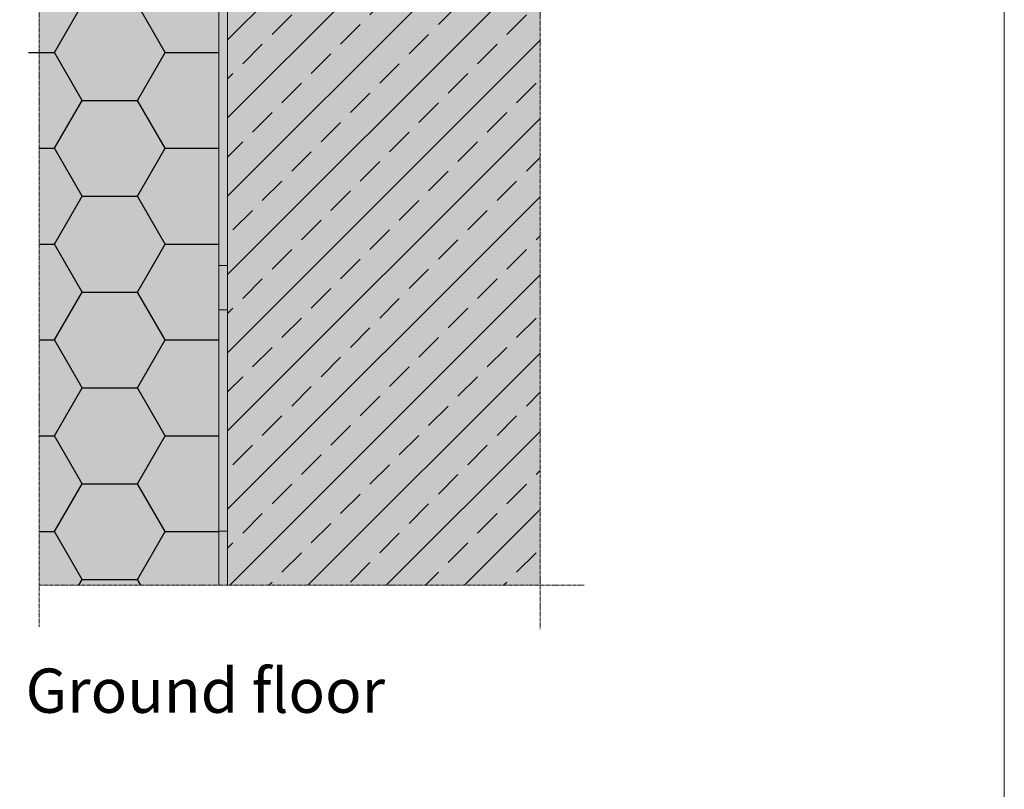
# Model space of a CAD drawing. Units: inches. Extents: x -8427 to 8781, y 20182 to 22423.
# Drawn here: x -4174 to -3951, y 21912 to 22086 of the extents above; entities that cross this region are included whole.
import ezdxf

# ---------------------------------------------------------------- set-up
doc = ezdxf.new("R2010")
doc.units = ezdxf.units.IN
doc.header["$LTSCALE"] = 0.25
doc.header["$MEASUREMENT"] = 0
doc.linetypes.add('DASHDOT', pattern=[1, 0.5, -0.25, 0, -0.25])
doc.layers.add('Etex-0-Viewports', color=2, linetype='Continuous', lineweight=9, plot=False)
for name, color, linetype in [('Etex-Insulation', 252, 'Continuous'), ('Etex-Text-legends-EN', 7, 'Continuous'), ('Etex-Wall structure concrete ISO', 252, 'Continuous')]:
    doc.layers.add(name, color=color, linetype=linetype)
doc.layers.add('Etex-Solid Hatch insulation', color=7, linetype='Continuous', true_color=0xffffeb)
doc.layers.add('Etex-Solid Hatch wall (masonry-concrete)', color=7, linetype='Continuous', true_color=0xe8e8e8)
doc.layers.add('Etex-Systemlines-Centerlines', color=252, linetype='DASHDOT', lineweight=13)
doc.layers.add('Etex-Window and roof components', color=252, linetype='Continuous', lineweight=13)
doc.styles.add('style Equitone', font='trebuc.ttf')

msp = doc.modelspace()

# ---------------------------------------------------------------- hatches: boundary and pattern name
at = {"layer": 'Etex-Insulation', "ltscale": 100}
h = msp.add_hatch(dxfattribs=at)
h.set_pattern_fill('HONEY', color=256, scale=100)
h.set_pattern_definition([(0, (-19553.543, 8806.756), (18.75, 10.8253175), [12.5, -25]), (120, (-19553.543, 8806.756), (-18.75, 10.8253175), [12.5, -25]), (60, (-19553.543, 8806.756), (4e-15, 21.650635), [-25, 12.5])])
edge = h.paths.add_edge_path(flags=16)
edge.add_arc((-4216.3, 22014.88), 0.75, 0, 360)
h.paths.add_polyline_path([(-4169.55, 21958.22), (-4128.93, 21958.22), (-4128.93, 22147.45), (-4169.55, 22147.45), (-4169.55, 22083.34), (-4173.08, 22079.8), (-4166.01, 22072.73), (-4169.55, 22069.19)])
h.paths.add_polyline_path([(-4228.93, 21958.22), (-4179.55, 21958.22), (-4179.55, 22069.19), (-4176.01, 22072.73), (-4183.08, 22079.8), (-4179.55, 22083.34), (-4179.55, 22147.45), (-4228.93, 22147.45)])
at = {"layer": 'Etex-Insulation', "ltscale": 150}
h = msp.add_hatch(color=256, dxfattribs=at)
h.dxf.hatch_style = 1
h.paths.add_polyline_path([(-4126.93, 21981.28), (-4128.93, 21981.28), (-4128.93, 21971.28), (-4128.93, 21958.22), (-4126.93, 21958.22)])
at = {"layer": 'Etex-Solid Hatch insulation', "ltscale": 100}
h = msp.add_hatch(color=256, dxfattribs=at)
h.dxf.hatch_style = 1
h.paths.add_polyline_path([(-4169.55, 21958.22), (-4128.93, 21958.22), (-4128.93, 22147.45), (-4169.55, 22147.45), (-4169.55, 22133.34), (-4173.08, 22129.8), (-4166.01, 22122.73), (-4169.55, 22119.19)])
h.paths.add_polyline_path([(-4228.93, 21958.22), (-4179.55, 21958.22), (-4179.55, 22119.19), (-4176.01, 22122.73), (-4183.08, 22129.8), (-4179.55, 22133.34), (-4179.55, 22147.45), (-4228.93, 22147.45)])
at = {"layer": 'Etex-Solid Hatch wall (masonry-concrete)', "ltscale": 100}
h = msp.add_hatch(color=256, dxfattribs=at)
h.dxf.hatch_style = 1
h.paths.add_polyline_path([(-4056.33, 22331.77), (-4128.93, 22331.77), (-4128.93, 22280.58), (-4128.86, 22280.57), (-4128.86, 22280.57), (-4128.86, 22280.57), (-4125.68, 22279.89), (-4061.56, 22279.89), (-4058.54, 22274.67), (-4061.56, 22269.44), (-4125.68, 22269.44), (-4128.86, 22268.77), (-4128.86, 22268.77), (-4128.93, 21958.22), (-4056.33, 21958.22)])
at = {"layer": 'Etex-Wall structure concrete ISO', "ltscale": 100}
h = msp.add_hatch(dxfattribs=at)
h.set_pattern_fill('ANSI33', color=256, scale=50)
h.set_pattern_definition([(45, (-20124.025, 8806.756), (-8.838835, 8.838835), []), (45, (-20115.186, 8806.756), (-8.838835, 8.838835), [6.25, -3.125])])
h.paths.add_polyline_path([(-4126.93, 21958.22), (-4056.33, 21958.22), (-4056.33, 22145.45), (-4126.93, 22145.45)])
at = {"layer": 'Etex-Window and roof components', "ltscale": 150}
h = msp.add_hatch(color=256, dxfattribs=at)
h.dxf.hatch_style = 1
h.paths.add_polyline_path([(-4118.93, 22147.45), (-4128.93, 22147.45), (-4128.93, 22145.45), (-4118.93, 22145.45)])
h.paths.add_polyline_path([(-4108.93, 22147.45), (-4118.93, 22147.45), (-4118.93, 22145.45), (-4108.93, 22145.45)])
h.paths.add_polyline_path([(-4098.93, 22147.45), (-4108.93, 22147.45), (-4108.93, 22145.45), (-4098.93, 22145.45)])
h.paths.add_polyline_path([(-4058.93, 22147.45), (-4068.93, 22147.45), (-4068.93, 22145.45), (-4058.93, 22145.45)])
h.paths.add_polyline_path([(-4126.93, 22145.45), (-4128.93, 22145.45), (-4128.93, 22142.45), (-4128.93, 22140.45), (-4126.93, 22140.45)])
h.paths.add_polyline_path([(-4126.93, 22140.45), (-4128.93, 22140.45), (-4128.93, 22130.45), (-4126.93, 22130.45)])
h.paths.add_polyline_path([(-4126.93, 22130.45), (-4128.93, 22130.45), (-4128.93, 22120.45), (-4126.93, 22120.45)])
h.paths.add_polyline_path([(-4126.93, 22090.45), (-4128.93, 22090.45), (-4128.93, 22080.45), (-4126.93, 22080.45)])
h.paths.add_polyline_path([(-4126.93, 22080.45), (-4128.93, 22080.45), (-4128.93, 22070.45), (-4126.93, 22070.45)])
h.paths.add_polyline_path([(-4126.93, 22070.45), (-4128.93, 22070.45), (-4128.93, 22060.45), (-4126.93, 22060.45)])
h.paths.add_polyline_path([(-4126.93, 22030.45), (-4128.93, 22030.45), (-4128.93, 22020.45), (-4126.93, 22020.45)])
h.paths.add_polyline_path([(-4126.93, 22020.45), (-4128.93, 22020.45), (-4128.93, 22010.45), (-4126.93, 22010.45)])
h.paths.add_polyline_path([(-4126.93, 22010.45), (-4128.93, 22010.45), (-4128.93, 22000.45), (-4126.93, 22000.45)])
h.paths.add_polyline_path([(-4056.33, 22145.45), (-4056.33, 22147.45), (-4058.93, 22147.45), (-4058.93, 22145.45)])

# ---------------------------------------------------------------- linework, layer by layer
at = {"layer": 'Etex-0-Viewports', "ltscale": 100}
msp.add_lwpolyline([(-4647.47, 22372.94), (-3951.47, 22372.94), (-3951.47, 21412.94), (-4647.47, 21412.94)], close=True, dxfattribs=at)
at = {"layer": 'Etex-Systemlines-Centerlines'}
for p, q in [((-4056.33, 22341.77), (-4056.33, 21948.22)), ((-4169.55, 22119.19), (-4169.55, 21948.78)), ((-4169.55, 21958.22), (-4128.93, 21958.22)), ((-4169.55, 21958.22), (-4046.33, 21958.22))]:
    msp.add_line(p, q, dxfattribs=at)
at = {"layer": 'Etex-Window and roof components', "ltscale": 50}
for p, q in [((-4128.93, 22147.45), (-4128.93, 21958.22)), ((-4126.93, 21958.22), (-4126.93, 22145.45))]:
    msp.add_line(p, q, dxfattribs=at)
at = {"layer": 'Etex-Window and roof components'}
for p, q in [((-4128.93, 22030.45), (-4128.93, 22020.45)), ((-4126.93, 22030.45), (-4128.93, 22030.45)), ((-4126.93, 22020.45), (-4126.93, 22030.45)), ((-4128.93, 22020.45), (-4126.93, 22020.45)), ((-4128.93, 21970.45), (-4128.93, 21960.45)), ((-4126.93, 21970.45), (-4128.93, 21970.45)), ((-4126.93, 21960.45), (-4126.93, 21970.45))]:
    msp.add_line(p, q, dxfattribs=at)

# ---------------------------------------------------------------- texts
at = {"layer": 'Etex-Text-legends-EN', "insert": (-4201.88, 21934.41), "char_height": 10, "attachment_point": 5, "style": 'style Equitone'}
msp.add_mtext_dynamic_manual_height_columns('Detail 8 - Base detail - {\\fTrebuchet MS|b0|i0|c238|p34;Ground floor}', width=259.6349, gutter_width=25, heights=[0], dxfattribs=at)

doc.saveas('drawing.dxf')
